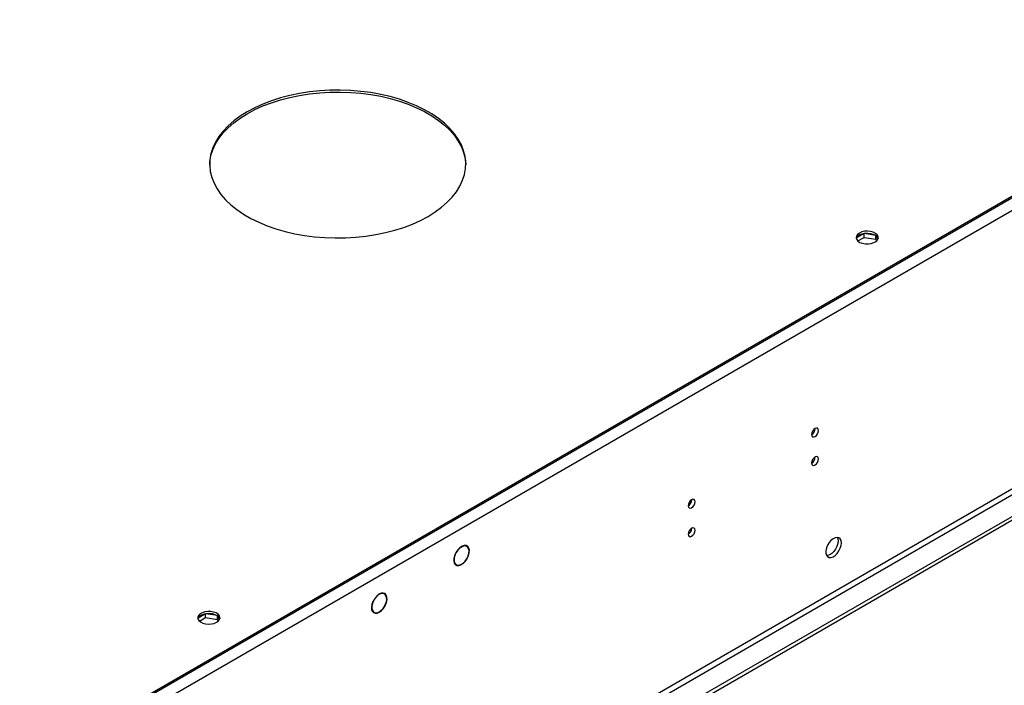
# Model space of a CAD drawing. Units: millimetres. Extents: x 4 to 11134, y 11 to 15752.
# Drawn here: x 3325 to 3748, y 2568 to 2854 of the extents above; entities that cross this region are included whole.
import ezdxf

# ---------------------------------------------------------------- set-up
doc = ezdxf.new("R2010")
doc.units = ezdxf.units.MM
doc.header["$LTSCALE"] = 53

msp = doc.modelspace()

# ---------------------------------------------------------------- linework, layer by layer
at = {"color": 8, "linetype": 'Continuous', "lineweight": 25}
for p, q in [((4563.197, 3240.685), (3172.672, 2437.952)), ((4566.379, 3122.899), (3169.49, 2316.492)), ((3170.551, 2314.654), (4567.44, 3121.062))]:
    msp.add_line(p, q, dxfattribs=at)
at = {"color": 7, "linetype": 'Continuous', "lineweight": 25}
for p, q in [((4558.601, 3244.155), (3173.733, 2444.688)), ((4558.601, 3243.339), (3173.733, 2443.871)), ((4627.721, 3146.472), (3126.533, 2279.855)), ((4627.721, 3144.839), (3126.533, 2278.222)), ((3688.002, 2762.224), (3684.743, 2760.343)), ((3693.027, 2761.447), (3688.002, 2762.224)), ((3688.002, 2760.591), (3688.002, 2762.224)), ((3685.344, 2759.057), (3688.002, 2760.591)), ((3688.002, 2760.591), (3693.077, 2759.806)), ((3693.077, 2759.806), (3693.077, 2761.412)), ((3693.077, 2759.806), (3693.411, 2759.086)), ((3693.889, 2759.69), (3693.097, 2761.398)), ((3517.363, 2627.889), (3516.681, 2628.282)), ((3512.598, 2625.113), (3512.7, 2625.058)), ((3512.797, 2625.233), (3512.695, 2625.288)), ((3512.697, 2625.291), (3512.797, 2625.233)), ((3517.302, 2622.53), (3517.403, 2622.474)), ((3517.503, 2622.647), (3517.402, 2622.703)), ((3517.403, 2622.705), (3517.503, 2622.647)), ((3512.132, 2620.401), (3512.814, 2620.008)), ((3482.008, 2607.479), (3481.326, 2607.872)), ((3477.002, 2604.219), (3477.112, 2604.18)), ((3477.197, 2604.36), (3477.087, 2604.399)), ((3477.096, 2604.418), (3477.197, 2604.36)), ((3482.1, 2602.388), (3482.21, 2602.348)), ((3482.303, 2602.525), (3482.194, 2602.564)), ((3482.203, 2602.583), (3482.303, 2602.525)), ((3405.159, 2598.943), (3401.901, 2597.061)), ((3402.501, 2595.775), (3405.159, 2597.31)), ((3410.185, 2598.165), (3405.159, 2598.943)), ((3405.159, 2597.31), (3405.159, 2598.943)), ((3405.159, 2597.31), (3410.234, 2596.524)), ((3410.234, 2596.524), (3410.234, 2598.13)), ((3411.046, 2596.408), (3410.254, 2598.116)), ((3476.776, 2599.991), (3477.458, 2599.597)), ((3410.234, 2596.524), (3410.569, 2595.804))]:
    msp.add_line(p, q, dxfattribs=at)
at = {"color": 7, "linetype": 'Continuous', "lineweight": 25, "flags": 128}
for points in [[(3500.77, 2769.618), (3503.773, 2771.498), (3506.504, 2773.51), (3508.947, 2775.644), (3511.084, 2777.883), (3512.901, 2780.215), (3514.388, 2782.624), (3515.535, 2785.093), (3516.333, 2787.609), (3516.778, 2790.152), (3516.867, 2792.709), (3516.6, 2795.261), (3515.978, 2797.793), (3515.004, 2800.287), (3513.687, 2802.728), (3512.033, 2805.1), (3510.054, 2807.388), (3507.763, 2809.576), (3505.174, 2811.651), (3502.304, 2813.599), (3499.172, 2815.407), (3495.798, 2817.063), (3492.204, 2818.558), (3488.414, 2819.881), (3484.451, 2821.023), (3480.342, 2821.978), (3476.114, 2822.738), (3471.793, 2823.3), (3467.407, 2823.66), (3462.986, 2823.814), (3458.558, 2823.762), (3454.151, 2823.505), (3449.794, 2823.044), (3445.516, 2822.383), (3441.344, 2821.524), (3437.305, 2820.475), (3433.425, 2819.241), (3429.73, 2817.831), (3426.243, 2816.254), (3422.988, 2814.521), (3419.985, 2812.641), (3417.253, 2810.629), (3414.811, 2808.495), (3412.674, 2806.256), (3410.856, 2803.924), (3409.369, 2801.515), (3408.223, 2799.046), (3407.424, 2796.53), (3406.979, 2793.987), (3406.89, 2791.43), (3407.157, 2788.878), (3407.779, 2786.346), (3408.753, 2783.852), (3410.07, 2781.411), (3411.724, 2779.039), (3413.703, 2776.751), (3415.995, 2774.563), (3418.584, 2772.488), (3421.453, 2770.54), (3424.585, 2768.732), (3427.959, 2767.076), (3431.553, 2765.581), (3435.343, 2764.258), (3439.306, 2763.116), (3443.415, 2762.161), (3447.644, 2761.401), (3451.965, 2760.839), (3456.35, 2760.48), (3460.771, 2760.325), (3465.199, 2760.377), (3469.606, 2760.634), (3473.963, 2761.095), (3478.241, 2761.756), (3482.413, 2762.615), (3486.453, 2763.664), (3490.332, 2764.898), (3494.027, 2766.308), (3497.514, 2767.885), (3500.77, 2769.618)], [(3422.988, 2813.704), (3426.243, 2815.438), (3429.73, 2817.015), (3433.425, 2818.425), (3437.305, 2819.658), (3441.344, 2820.708), (3445.516, 2821.566), (3449.794, 2822.228), (3454.151, 2822.689), (3458.558, 2822.946), (3462.986, 2822.997), (3467.407, 2822.843), (3471.793, 2822.484), (3476.114, 2821.922), (3480.342, 2821.161), (3484.451, 2820.207), (3488.414, 2819.064), (3492.204, 2817.741), (3495.798, 2816.247), (3499.172, 2814.59), (3502.304, 2812.782), (3505.174, 2810.834), (3507.763, 2808.76), (3510.054, 2806.571), (3512.033, 2804.284), (3513.687, 2801.912), (3515.004, 2799.471), (3515.978, 2796.976), (3516.6, 2794.445), (3516.867, 2791.892), (3516.874, 2791.661)], [(3406.883, 2791.661), (3406.979, 2793.17), (3407.424, 2795.714), (3408.223, 2798.229), (3409.369, 2800.699), (3410.856, 2803.107), (3412.674, 2805.439), (3414.811, 2807.679), (3417.253, 2809.812), (3419.985, 2811.825), (3422.988, 2813.704)], [(3686.003, 2762.458), (3685.221, 2761.863), (3684.747, 2761.169), (3684.615, 2760.426), (3684.834, 2759.69), (3685.39, 2759.016), (3686.24, 2758.453), (3687.322, 2758.043), (3688.555, 2757.817), (3689.848, 2757.792), (3691.104, 2757.968), (3692.232, 2758.335), (3693.147, 2758.862), (3693.781, 2759.514), (3694.087, 2760.239), (3694.043, 2760.985), (3693.651, 2761.697), (3692.942, 2762.322), (3691.967, 2762.812), (3690.799, 2763.133), (3689.524, 2763.26), (3688.237, 2763.184), (3687.034, 2762.91), (3686.003, 2762.458)], [(3686.003, 2761.642), (3687.034, 2762.093), (3688.237, 2762.367), (3689.524, 2762.443), (3690.799, 2762.317), (3691.967, 2761.996), (3692.942, 2761.505), (3693.651, 2760.881), (3694.043, 2760.169), (3694.059, 2760.111)], [(3668.425, 2677.674), (3668.312, 2678.265), (3667.99, 2678.636), (3667.508, 2678.729), (3666.94, 2678.532), (3666.372, 2678.073), (3665.89, 2677.424), (3665.568, 2676.681), (3665.455, 2675.96), (3665.568, 2675.369), (3665.89, 2674.999), (3666.372, 2674.905), (3666.94, 2675.102), (3667.508, 2675.561), (3667.99, 2676.211), (3668.312, 2676.953), (3668.425, 2677.674)], [(3668.425, 2665.426), (3668.312, 2666.017), (3667.99, 2666.388), (3667.508, 2666.481), (3666.94, 2666.284), (3666.372, 2665.825), (3665.89, 2665.175), (3665.568, 2664.433), (3665.455, 2663.712), (3665.568, 2663.121), (3665.89, 2662.75), (3666.372, 2662.657), (3666.94, 2662.854), (3667.508, 2663.313), (3667.99, 2663.963), (3668.312, 2664.705), (3668.425, 2665.426)], [(3615.391, 2647.059), (3615.278, 2647.65), (3614.957, 2648.021), (3614.475, 2648.114), (3613.906, 2647.916), (3613.338, 2647.458), (3612.857, 2646.808), (3612.535, 2646.066), (3612.422, 2645.345), (3612.535, 2644.754), (3612.857, 2644.383), (3613.338, 2644.29), (3613.906, 2644.487), (3614.475, 2644.946), (3614.957, 2645.596), (3615.278, 2646.338), (3615.391, 2647.059)], [(3615.391, 2634.811), (3615.278, 2635.402), (3614.957, 2635.772), (3614.475, 2635.866), (3613.906, 2635.668), (3613.338, 2635.21), (3612.857, 2634.56), (3612.535, 2633.818), (3612.422, 2633.096), (3612.535, 2632.506), (3612.857, 2632.135), (3613.338, 2632.041), (3613.906, 2632.239), (3614.475, 2632.698), (3614.957, 2633.347), (3615.278, 2634.089), (3615.391, 2634.811)], [(3678.253, 2629.383), (3678.129, 2630.358), (3677.764, 2631.116), (3677.187, 2631.602), (3676.44, 2631.78), (3675.578, 2631.636), (3674.665, 2631.181), (3673.77, 2630.45), (3672.958, 2629.495), (3672.289, 2628.388), (3671.814, 2627.211), (3671.567, 2626.051), (3671.567, 2624.995), (3671.814, 2624.121), (3672.289, 2623.493), (3672.958, 2623.157), (3673.77, 2623.14), (3674.665, 2623.442), (3675.578, 2624.041), (3676.44, 2624.893), (3677.187, 2625.933), (3677.764, 2627.086), (3678.129, 2628.265), (3678.253, 2629.383)], [(3676.455, 2631.78), (3676.715, 2631.174), (3676.839, 2630.2)], [(3517.503, 2622.647), (3518.062, 2623.861), (3518.381, 2625.083), (3518.435, 2626.213), (3518.219, 2627.16), (3517.751, 2627.849), (3517.069, 2628.224), (3516.227, 2628.254), (3515.294, 2627.938), (3514.344, 2627.3), (3513.454, 2626.393), (3512.695, 2625.288)], [(3517.402, 2622.703), (3517.937, 2623.866), (3518.243, 2625.035), (3518.294, 2626.118), (3518.087, 2627.025), (3517.639, 2627.685), (3516.986, 2628.044), (3516.18, 2628.073), (3515.286, 2627.77), (3514.376, 2627.16), (3513.523, 2626.29), (3512.797, 2625.233)], [(3676.839, 2630.2), (3676.715, 2629.081), (3676.35, 2627.902), (3675.773, 2626.75), (3675.026, 2625.709), (3674.164, 2624.858), (3673.251, 2624.259), (3672.356, 2623.957), (3671.92, 2623.925)], [(3512.598, 2625.113), (3512.074, 2623.919), (3511.783, 2622.727), (3511.747, 2621.629), (3511.969, 2620.71), (3512.432, 2620.042), (3513.1, 2619.674), (3513.921, 2619.637), (3514.833, 2619.933), (3515.765, 2620.539), (3516.644, 2621.409), (3517.403, 2622.474)], [(3512.7, 2625.058), (3512.199, 2623.915), (3511.922, 2622.774), (3511.887, 2621.724), (3512.101, 2620.845), (3512.544, 2620.206), (3513.183, 2619.854), (3513.969, 2619.819), (3514.841, 2620.101), (3515.733, 2620.68), (3516.575, 2621.511), (3517.302, 2622.53)], [(3482.303, 2602.525), (3482.813, 2603.768), (3483.067, 2604.992), (3483.045, 2606.095), (3482.749, 2606.987), (3482.202, 2607.593), (3481.451, 2607.862), (3480.558, 2607.774), (3479.597, 2607.334), (3478.646, 2606.58), (3477.786, 2605.574), (3477.087, 2604.399)], [(3482.194, 2602.564), (3482.682, 2603.756), (3482.927, 2604.929), (3482.906, 2605.986), (3482.622, 2606.841), (3482.098, 2607.422), (3481.379, 2607.68), (3480.523, 2607.595), (3479.601, 2607.174), (3478.69, 2606.451), (3477.866, 2605.486), (3477.197, 2604.36)], [(3477.002, 2604.219), (3476.574, 2603.032), (3476.383, 2601.883), (3476.443, 2600.858), (3476.75, 2600.034), (3477.28, 2599.472), (3477.994, 2599.216), (3478.839, 2599.283), (3479.751, 2599.67), (3480.661, 2600.346), (3481.502, 2601.262), (3482.21, 2602.348)], [(3477.112, 2604.18), (3476.676, 2602.932), (3476.516, 2601.738), (3476.647, 2600.708), (3477.056, 2599.932), (3477.706, 2599.482), (3478.54, 2599.399), (3479.482, 2599.689), (3480.446, 2600.326), (3481.346, 2601.254), (3482.1, 2602.388)], [(3409.878, 2595.299), (3410.66, 2595.894), (3411.134, 2596.589), (3411.266, 2597.331), (3411.047, 2598.067), (3410.491, 2598.742), (3409.641, 2599.305), (3408.559, 2599.714), (3407.326, 2599.94), (3406.034, 2599.966), (3404.777, 2599.789), (3403.649, 2599.423), (3402.735, 2598.895), (3402.101, 2598.244), (3401.794, 2597.518), (3401.838, 2596.772), (3402.23, 2596.06), (3402.939, 2595.436), (3403.914, 2594.945), (3405.082, 2594.624), (3406.357, 2594.497), (3407.644, 2594.574), (3408.847, 2594.848), (3409.878, 2595.299)], [(3403.16, 2598.36), (3404.191, 2598.811), (3405.395, 2599.085), (3406.681, 2599.162), (3407.956, 2599.035), (3409.124, 2598.714), (3410.1, 2598.223), (3410.809, 2597.599), (3411.2, 2596.887), (3411.216, 2596.829)]]:
    msp.add_lwpolyline(points, dxfattribs=at)
at = {"color": 7, "linetype": 'Continuous', "lineweight": 25}
for centre, radius, start, end in [((3687.088, 2759.343), 2.542, 115.26117, 162.40902), ((3663.975, 2678.529), 3.034, 299.22672, 0.77963), ((3663.975, 2666.28), 3.034, 299.22539, 0.78089), ((3610.935, 2647.917), 3.041, 299.30424, 0.7021), ((3610.935, 2635.669), 3.041, 299.30292, 0.70337), ((3404.243, 2596.063), 2.539, 115.24132, 162.43596)]:
    msp.add_arc(centre, radius, start, end, dxfattribs=at)

doc.saveas('drawing.dxf')
